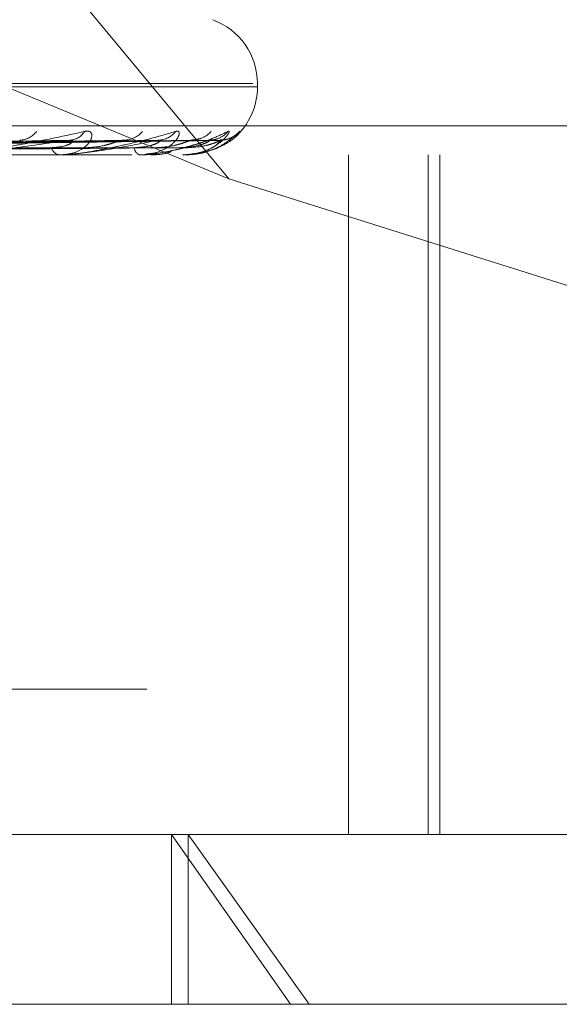
# Model space of a CAD drawing. Units: inches. Extents: x 0 to 23.4, y 0 to 16.5.
# Drawn here: x 3.8 to 3.8, y 13.3 to 13.3 of the extents above; entities that cross this region are included whole.
import ezdxf

# ---------------------------------------------------------------- set-up
doc = ezdxf.new("R2010")
doc.units = ezdxf.units.IN
doc.header["$MEASUREMENT"] = 0
doc.linetypes.add('HIDDEN', pattern=[0.07500000000000001, 0.05, -0.025])

msp = doc.modelspace()

# ---------------------------------------------------------------- linework, layer by layer
at = {"color": 7, "linetype": 'HIDDEN', "lineweight": 0}
for p, q in [((3.8342125367, 13.2890109485), (3.8030423808, 13.3018614796)), ((3.8235406821, 13.3018614796), (3.8342125367, 13.2890109485)), ((3.8351310159, 13.2926904624), (3.7467429576, 13.2926904624)), ((3.8353102443, 13.2925597735), (3.8353102443, 13.2926904624)), ((3.8352948539, 13.2925597735), (3.7469067956, 13.2925597735)), ((3.858461678, 13.291058288), (3.730573672, 13.291058288)), ((3.8281649245, 13.2904931535), (3.8079541037, 13.2901710503)), ((3.8300391133, 13.2904918419), (3.8090107429, 13.2901703307)), ((3.8315544601, 13.2904928675), (3.8095470295, 13.2901708939)), ((3.8327067471, 13.2904921205), (3.8101966541, 13.290170484)), ((3.8334783456, 13.2904926139), (3.8104697167, 13.290170755)), ((3.8338671214, 13.2904923709), (3.8106888943, 13.2901706217)), ((3.7304568904, 13.2899351016), (3.8583448965, 13.2899351016)), ((3.8277274202, 13.2899351016), (3.8276769564, 13.2899351016)), ((3.827767927, 13.289938847), (3.8276863227, 13.289938847)), ((3.8283695389, 13.2899351016), (3.8284165802, 13.2899351016)), ((3.8307947291, 13.2899351016), (3.8307629072, 13.2899351016)), ((3.8308201932, 13.289938847), (3.8307722735, 13.289938847)), ((3.8311895245, 13.2899351016), (3.8312176519, 13.2899351016)), ((3.8324244361, 13.2899351016), (3.8324124062, 13.2899351016)), ((3.8324339372, 13.289938847), (3.8324217725, 13.289938847)), ((3.8325508341, 13.289938847), (3.8324217725, 13.289938847)), ((3.8325576394, 13.2899351016), (3.8325658362, 13.2899351016)), ((3.8388256153, 13.2899351016), (3.8388256153, 13.2636883825)), ((3.841901883, 13.2636883825), (3.841901883, 13.2899351016)), ((3.8423556039, 13.2636883825), (3.8423556039, 13.2899351016)), ((3.8342125367, 13.2890109485), (3.8515770652, 13.2835256955)), ((3.7310407982, 13.2693043142), (3.8589288043, 13.2693043142)), ((3.8583448965, 13.2636883825), (3.7304568904, 13.2636883825)), ((3.8319875127, 13.2636883825), (3.836590727, 13.2571267027)), ((3.8319875127, 13.2571267027), (3.8319875127, 13.2636883825)), ((3.8373124533, 13.2571267027), (3.8326363374, 13.2636883825)), ((3.8326363374, 13.2571267027), (3.8326363374, 13.2636883825)), ((3.836590727, 13.2571267027), (3.7260582758, 13.2571267027)), ((3.8559795357, 13.2571267027), (3.836590727, 13.2571267027))]:
    msp.add_line(p, q, dxfattribs=at)
for centre, radius, start, end in [((3.8326855724, 13.2926904624), 0.0026246719160108, 0, 70), ((3.8326855724, 13.2925597735), 0.0026246719160108, 311.8134173804, 0), ((3.8261060267, 13.2913508758), 0.0008462891003019, 271.8907347036, 322.9538709072), ((3.8280341919, 13.2912208223), 0.0007160536818897, 271.5987730963, 327.9670250578), ((3.8301533598, 13.2914406561), 0.0009357518459073, 271.0021953577, 320.148177817), ((3.8314792501, 13.2913428355), 0.0008378541996533, 270.7200237383, 323.2069399201), ((3.8327814212, 13.2914882541), 0.0009832485715174, 270.5285858087, 318.8327990056), ((3.8334566606, 13.2914357909), 0.0009307628226143, 270.3696352724, 320.2818161026), ((3.8338959008, 13.2914866218), 0.0009815905089778, 270.3281981346, 318.8747253881), ((3.8277418091, 13.2903441258), 0.0004141335816103, 198.4880655587, 260.9904887169), ((3.8308832146, 13.2902420949), 0.000329725277628, 185.0970616754, 248.6003143622), ((3.8277273138, 13.2901571681), 0.0002220664608451, 270.02744729, 280.5379862905), ((3.8307945305, 13.2900248874), 8.97859703514e-05, 270.1267292007, 286.6079219971), ((3.8324238596, 13.2899504878), 1.53969957403e-05, 272.1458732572, 310.883231777)]:
    msp.add_arc(centre, radius, start, end, dxfattribs=at)
for points, knots in [([(3.823333369986169, 13.28993510163076), (3.823359074144765, 13.28993543461591), (3.823414588262608, 13.28993615377492), (3.823538860694719, 13.28994314973182), (3.823824353905958, 13.28996748678249), (3.824453903563694, 13.29004687123503), (3.825302076760478, 13.29018056910504), (3.826390047367936, 13.2903733542199), (3.827521974091851, 13.29059482924826), (3.828267117911916, 13.29075873335265), (3.828641221356333, 13.29084102228581)], [0, 0, 0, 0, 0.0132025401099485, 0.0285139606796998, 0.0541642800152844, 0.1335656119394033, 0.3075826695255318, 0.4871063898430059, 0.7424990169521738, 1, 1, 1, 1]), ([(3.828641221356333, 13.29084102228581), (3.828709745924399, 13.29084834120041), (3.82878709599995, 13.29085660274241), (3.828879722780801, 13.29081061468951), (3.828914386770233, 13.2907560299576), (3.828924249870256, 13.29062578317058), (3.828859274232428, 13.2904372908894), (3.828604190787511, 13.29017990930202), (3.828199400790777, 13.28997670270001), (3.827853346584022, 13.28994914718215), (3.82767695642608, 13.28993510163075)], [0, 0, 0, 0, 0.119446100960719, 0.1348299623646826, 0.253673827869994, 0.2817546550324196, 0.4371652095494721, 0.6109336935281052, 0.8016857882112925, 0.9999999999999999, 0.9999999999999999, 0.9999999999999999, 0.9999999999999999]), ([(3.827727420229591, 13.28993510163075), (3.827756034176198, 13.28993543461591), (3.827817832659038, 13.28993615377492), (3.827946768375411, 13.28994314973182), (3.828228472250189, 13.28996748678249), (3.828804227396872, 13.29004687123503), (3.829531751112558, 13.29018056910504), (3.830425996501342, 13.2903733542199), (3.831317981975292, 13.29059482924826), (3.831872039507701, 13.29075873335265), (3.83215020705831, 13.29084102228581)], [0, 0, 0, 0, 0.0132025401101816, 0.0285139606795384, 0.0541642800153921, 0.1335656119396458, 0.3075826695258976, 0.487106389842915, 0.7424990169522385, 1, 1, 1, 1]), ([(3.830794729115926, 13.28993510163076), (3.83082521866796, 13.28993543461591), (3.83089106795761, 13.28993615377492), (3.831020006885526, 13.28994314973182), (3.83128773991183, 13.28996748678249), (3.831788891256343, 13.29004687123503), (3.832369470888316, 13.29018056910504), (3.833037670700122, 13.2903733542199), (3.833657476245038, 13.29059482924826), (3.834000422406983, 13.29075873335265), (3.834172600363746, 13.29084102228581)], [0, 0, 0, 0, 0.0132025401101062, 0.0285139606800386, 0.0541642800161074, 0.1335656119397371, 0.3075826695258607, 0.4871063898433747, 0.7424990169522853, 1, 1, 1, 1]), ([(3.83215020705831, 13.29084102228581), (3.832197728316236, 13.29084834107863), (3.83225136999534, 13.29085660248317), (3.832296695487145, 13.29081061504746), (3.832300580146455, 13.29075602093166), (3.832256595334754, 13.29062580155597), (3.832132333784326, 13.29043677294531), (3.83180406717323, 13.29018208581335), (3.831413677004576, 13.29000182334656), (3.831124021604415, 13.28997660721676), (3.831018988325704, 13.28996746347979)], [0, 0, 0, 0, 0.1312296773296812, 0.1481311848079451, 0.2786992150511962, 0.3095502671863222, 0.4802923572116268, 0.6712034200220597, 0.8807735578045821, 0.9999999999999999, 0.9999999999999999, 0.9999999999999999, 0.9999999999999999]), ([(3.834172600363746, 13.29084102228581), (3.834197400654568, 13.29084834120041), (3.834225395057495, 13.29085660274241), (3.834221781661161, 13.29081061468951), (3.834194737735671, 13.2907560299576), (3.834098520598389, 13.29062578317059), (3.833918958286047, 13.29043729088941), (3.833531914930383, 13.29017990930203), (3.833013867747537, 13.28997670270002), (3.832615474503974, 13.28994914718215), (3.832412406181778, 13.28993510163076)], [0, 0, 0, 0, 0.1194461009585385, 0.1348299623632855, 0.253673827869465, 0.2817546550334017, 0.437165209550794, 0.6109336935285063, 0.8016857882135868, 1, 1, 1, 1]), ([(3.83242443611023, 13.28993510163076), (3.832455699295839, 13.28993543461591), (3.832523219427402, 13.28993615377492), (3.832647501378055, 13.28994314973182), (3.832891586986746, 13.28996748678249), (3.833300021613772, 13.29004687123503), (3.833712673501418, 13.29018056910504), (3.834130677254096, 13.2903733542199), (3.834455901482692, 13.29059482924826), (3.834575341306344, 13.29075873335265), (3.834635306709298, 13.29084102228581)], [0, 0, 0, 0, 0.0132025401102975, 0.0285139606801627, 0.0541642800160207, 0.1335656119392951, 0.3075826695264138, 0.4871063898434103, 0.742499016953301, 1, 1, 1, 1]), ([(3.834635306709298, 13.29084102228581), (3.834636489744384, 13.29084834120041), (3.834637825146502, 13.29085660274241), (3.834585403163112, 13.29081061468951), (3.834528412598703, 13.2907560299576), (3.834383427505661, 13.29062578317059), (3.834155311930044, 13.2904372908894), (3.833722186188165, 13.29017990930203), (3.833174725881839, 13.28997670270002), (3.832771412452296, 13.28994914718215), (3.832565836221322, 13.28993510163076)], [0, 0, 0, 0, 0.1194461009595704, 0.1348299623655476, 0.2536738278683232, 0.2817546550327281, 0.4371652095503989, 0.6109336935286562, 0.8016857882125972, 1, 1, 1, 1]), ([(3.807860399778036, 13.29017219367672), (3.808428938009468, 13.29018131652669), (3.81127163311791, 13.29022693083996), (3.81799539125186, 13.29033656670298), (3.824166932334137, 13.29043993766623), (3.82805416994211, 13.29050504741605)], [0, 0, 0, 0, 0.084696337423321, 0.4234822757477116, 1, 1, 1, 1]), ([(3.80908736206495, 13.29017219367672), (3.809683897047421, 13.29018131652669), (3.812666576105629, 13.29022693083996), (3.819700498136356, 13.29033656670298), (3.8261238698464, 13.29043993766623), (3.830169726748006, 13.29050504741605)], [0, 0, 0, 0, 0.0846963374234878, 0.423482275747806, 1, 1, 1, 1]), ([(3.809484267212495, 13.29017219367672), (3.810104505616539, 13.29018131652669), (3.813205701947348, 13.29022693083996), (3.820536022525255, 13.29033656670298), (3.827256675209285, 13.29043993766623), (3.831489778985992, 13.29050504741606)], [0, 0, 0, 0, 0.0846963374235743, 0.4234822757477818, 1, 1, 1, 1]), ([(3.810238643499874, 13.29017219367672), (3.810876095216289, 13.29018131652669), (3.814063358228568, 13.29022693083996), (3.821584377649808, 13.29033656670298), (3.828459863987688, 13.29043993766623), (3.832790492060872, 13.29050504741606)], [0, 0, 0, 0, 0.084696337423863, 0.4234822757479806, 0.9999999999999999, 0.9999999999999999, 0.9999999999999999, 0.9999999999999999]), ([(3.810440748371978, 13.29017219367672), (3.811090269916698, 13.29018131652669), (3.814337882154405, 13.29022693083996), (3.822009828291596, 13.29033656670298), (3.82903669067889, 13.29043993766623), (3.833462665224596, 13.29050504741606)], [0, 0, 0, 0, 0.0846963374232994, 0.423482275747772, 0.9999999999999999, 0.9999999999999999, 0.9999999999999999, 0.9999999999999999]), ([(3.81069527353529, 13.29017219367672), (3.811350602819748, 13.29018131652669), (3.814627253796507, 13.29022693083996), (3.822363541370537, 13.29033656670298), (3.829442644346106, 13.29043993766623), (3.833901523408966, 13.29050504741605)], [0, 0, 0, 0, 0.0846963374235013, 0.4234822757478763, 1, 1, 1, 1]), ([(3.82805416994211, 13.29050504741605), (3.827351406160564, 13.29040265937936), (3.826172321494997, 13.29023087453901), (3.824642202837613, 13.29004469282103), (3.823768668570771, 13.28996066783023), (3.823536459049904, 13.28994429673101), (3.823442661769288, 13.28993957331113), (3.823404401889978, 13.28993906995762), (3.823387455396067, 13.28993884700665)], [0, 0, 0, 0, 0.5273188798732704, 0.8847263069756541, 0.959036259595699, 0.9800473728103597, 0.9911623590746854, 1, 1, 1, 1]), ([(3.827349049056893, 13.29021280107404), (3.827555434651851, 13.29022898085202), (3.827836435773931, 13.29025101017906), (3.828093772609793, 13.29036570814677), (3.828174304282975, 13.29043657288613), (3.828189458630307, 13.29048337356589), (3.82816750598452, 13.29049038371549), (3.828164838828765, 13.2904912354197)], [0, 0, 0, 0, 0.5004762015205657, 0.6814156493331425, 0.8639106697865824, 0.9834657087010763, 1, 1, 1, 1]), ([(3.831489778985992, 13.29050504741606), (3.830977023510869, 13.29040265937936), (3.830116731427272, 13.29023087453902), (3.82889790836275, 13.29004469282103), (3.828140041609282, 13.28996066783023), (3.827921955934857, 13.28994429673101), (3.827828598209472, 13.28993957331112), (3.827786551014609, 13.28993906995762), (3.82776792700051, 13.28993884700665)], [0, 0, 0, 0, 0.527318879873391, 0.8847263069761795, 0.95903625959653, 0.9800473728116238, 0.991162359075646, 1, 1, 1, 1]), ([(3.828164838828765, 13.2904912354197), (3.828152465685312, 13.29049902941251), (3.828130762218053, 13.29051270068923), (3.828077197445748, 13.29050734837622), (3.828054169942162, 13.29050504741605)], [0, 0, 0, 0, 0.570099851179313, 0.9999999999999999, 0.9999999999999999, 0.9999999999999999, 0.9999999999999999]), ([(3.828716484897627, 13.29021280107404), (3.828941100358334, 13.2902289622385), (3.829246922072819, 13.29025096622257), (3.829652685730709, 13.29036576329937), (3.829867406470457, 13.29043638869669), (3.829999907651278, 13.29048290058281), (3.83003604226498, 13.2904897895512), (3.83003920230037, 13.29049039200357)], [0, 0, 0, 0, 0.5030301035912086, 0.6848928752921245, 0.868319157624853, 0.9884842792207275, 1, 1, 1, 1]), ([(3.83003920230037, 13.29049039200357), (3.830073175339133, 13.29049861254227), (3.830131569162961, 13.29051274223764), (3.830158474648984, 13.29050731650344), (3.830169726748061, 13.29050504741606)], [0, 0, 0, 0, 0.5817916440038375, 1, 1, 1, 1]), ([(3.830554793181328, 13.29021280107404), (3.830781818466073, 13.29022897686266), (3.831090921239294, 13.29025100075803), (3.831403210758733, 13.29036571996742), (3.831521292354041, 13.29043653340948), (3.831565311979803, 13.29048326808171), (3.831555533663534, 13.29049025129173), (3.831554417213471, 13.29049104860744)], [0, 0, 0, 0, 0.5010396390984815, 0.6821827890788821, 0.8648832629570773, 0.9845728972848475, 1, 1, 1, 1]), ([(3.833462665224596, 13.29050504741606), (3.833158450374732, 13.29040265937936), (3.832648044070463, 13.29023087453902), (3.831784568040024, 13.29004469282103), (3.831169760078957, 13.28996066783023), (3.830973680435486, 13.28994429673101), (3.830884136456759, 13.28993957331113), (3.830839821641518, 13.28993906995762), (3.830820193227622, 13.28993884700665)], [0, 0, 0, 0, 0.5273188798735605, 0.8847263069753593, 0.9590362595956111, 0.9800473728109275, 0.9911623590746577, 1, 1, 1, 1]), ([(3.831395537174651, 13.29021280107405), (3.831633770766322, 13.29022896626108), (3.831958134036879, 13.29025097572204), (3.832361681227127, 13.2903657513803), (3.832562266531776, 13.29043642850199), (3.832678427361158, 13.29048299876115), (3.832704354228881, 13.29048991296803), (3.832706811726513, 13.29049056833632)], [0, 0, 0, 0, 0.5024940073416202, 0.684162961711284, 0.8673937604297476, 0.987430817977413, 0.9999999999999999, 0.9999999999999999, 0.9999999999999999, 0.9999999999999999]), ([(3.831554417213471, 13.29049104860744), (3.831551428382236, 13.29049893692524), (3.831546209954441, 13.29051270973928), (3.831506671827285, 13.29050734116386), (3.831489778986048, 13.29050504741606)], [0, 0, 0, 0, 0.5727455382276121, 1, 1, 1, 1]), ([(3.832331607323548, 13.29021280107404), (3.832571068063253, 13.29022897329284), (3.832897102138282, 13.29025099232779), (3.833253051791107, 13.29036573054492), (3.833404429039461, 13.29043649808452), (3.833475528138632, 13.29048317564051), (3.833478069248081, 13.29049013520275), (3.833478342765254, 13.29049088430854)], [0, 0, 0, 0, 0.5015362245705891, 0.6828589073611292, 0.8657404575355202, 0.9855487174747303, 1, 1, 1, 1]), ([(3.833901523408966, 13.29050504741605), (3.833816844301668, 13.29040265937936), (3.833674771190432, 13.29023087453902), (3.833197850467504, 13.29004469282103), (3.832748322060475, 13.28996066783023), (3.832581335277131, 13.28994429673101), (3.832498841397766, 13.28993957331113), (3.832453860615032, 13.28993906995762), (3.832433937223363, 13.28993884700665)], [0, 0, 0, 0, 0.5273188798747117, 0.8847263069763784, 0.9590362595970611, 0.9800473728107453, 0.9911623590757795, 1, 1, 1, 1]), ([(3.832615272791013, 13.29021280107404), (3.832858515191721, 13.29022896984515), (3.833189698128931, 13.29025098418595), (3.833576437956398, 13.29036574076056), (3.833755651790604, 13.29043646396804), (3.833851090120393, 13.29048308806621), (3.833865676825428, 13.29049002519065), (3.833867154911587, 13.29049072813676)], [0, 0, 0, 0, 0.5020091595287037, 0.6835028246555147, 0.8665568271334753, 0.9864780629928379, 1, 1, 1, 1]), ([(3.832706811726513, 13.29049056833632), (3.832732326342267, 13.29049869955305), (3.832776362604303, 13.29051273340697), (3.832786308724164, 13.29050732302291), (3.832790492060928, 13.29050504741606)], [0, 0, 0, 0, 0.5794001255896848, 1, 1, 1, 1]), ([(3.833065585229671, 13.29056655867717), (3.833065928055623, 13.29056666721008), (3.833066867883571, 13.29056696474373), (3.833016736901675, 13.29054657614543), (3.832921888782493, 13.2905166794394), (3.832825262640873, 13.29051666820683), (3.832774226262607, 13.29051666227396)], [0, 0, 0, 0, 0.1321345886196698, 0.3622356434878978, 0.6631430956659207, 1, 1, 1, 1]), ([(3.833478342765254, 13.29049088430854), (3.833485042713277, 13.29049885565687), (3.833496693872483, 13.29051271777166), (3.83347281335518, 13.29050733489366), (3.833462665224658, 13.29050504741606)], [0, 0, 0, 0, 0.5750456159783006, 1, 1, 1, 1]), ([(3.833787468243257, 13.29056683613455), (3.833779888301104, 13.29056366775642), (3.833730653529531, 13.29054308786671), (3.833619466432751, 13.2905099699358), (3.833517173913204, 13.29051713256926), (3.833479301308533, 13.29051978445023)], [0, 0, 0, 0, 0.102815494020621, 0.6678279676485425, 1, 1, 1, 1]), ([(3.833551959115316, 13.2901279582972), (3.833560257519289, 13.29012995009183), (3.833774972888894, 13.29018148637792), (3.834061908817429, 13.29038274988811), (3.834341003527401, 13.29058630967245), (3.834450716827155, 13.29068236993982), (3.834488015996949, 13.29071441668299), (3.83448533270984, 13.29071182239501), (3.834455280123104, 13.29068824819619), (3.834386507337607, 13.29064087588763), (3.834237840583073, 13.29056530471641), (3.834053081867147, 13.29050566762536), (3.833918270825437, 13.29051827205698), (3.833870702828322, 13.2905227195233)], [0, 0, 0, 0, 0.0112025808230936, 0.2898589041643673, 0.4728746563979567, 0.5767669921597228, 0.6399156398483058, 0.678577497445483, 0.7129272830201705, 0.7513447853244435, 0.8240905767700271, 0.9379304630347768, 1, 1, 1, 1]), ([(3.833867154911587, 13.29049072813676), (3.833883473073143, 13.29049877847075), (3.833911743871643, 13.29051272546897), (3.833904560481263, 13.29050732899588), (3.833901523409025, 13.29050504741606)], [0, 0, 0, 0, 0.5772090786747053, 0.9999999999999999, 0.9999999999999999, 0.9999999999999999, 0.9999999999999999]), ([(3.808143136068819, 13.29005554804417), (3.808715747867872, 13.29006011060876), (3.811578807497454, 13.2900829234368), (3.817977947722616, 13.29013478866445), (3.823810716085773, 13.2901833452106), (3.827349049056917, 13.29021280107401)], [0, 0, 0, 0, 0.0895371415801509, 0.4476858070867281, 1, 1, 1, 1]), ([(3.808861040587018, 13.29005554804417), (3.80945417202932, 13.29006011060876), (3.812419829897868, 13.2900829234368), (3.819040825299203, 13.29013478866445), (3.825063157059898, 13.2901833452106), (3.828716484897604, 13.29021280107401)], [0, 0, 0, 0, 0.0895371415802563, 0.4476858070868003, 1, 1, 1, 1]), ([(3.809671209582131, 13.29005554804417), (3.810294108216079, 13.29006011060876), (3.813408602075838, 13.29008292343679), (3.820367982555039, 13.29013478866445), (3.826708465346009, 13.2901833452106), (3.830554793181342, 13.29021280107401)], [0, 0, 0, 0, 0.0895371415803545, 0.4476858070867467, 1, 1, 1, 1]), ([(3.810112600610134, 13.29005554804417), (3.810748115387587, 13.29006011060876), (3.813925689978861, 13.2900829234368), (3.82102147423014, 13.29013478866445), (3.827478506758282, 13.2901833452106), (3.83139553717464, 13.29021280107401)], [0, 0, 0, 0, 0.0895371415800269, 0.4476858070867077, 1, 1, 1, 1]), ([(3.810525140236165, 13.29005554804417), (3.811175812525429, 13.29006011060876), (3.814429174692535, 13.2900829234368), (3.821697265282759, 13.29013478866445), (3.828316300933511, 13.2901833452106), (3.832331607323554, 13.29021280107401)], [0, 0, 0, 0, 0.0895371415803206, 0.4476858070868686, 1, 1, 1, 1]), ([(3.810674064752173, 13.29005554804417), (3.811328993704907, 13.29006011060876), (3.81460363919409, 13.2900829234368), (3.821917752164585, 13.29013478866445), (3.828576111480974, 13.2901833452106), (3.832615272791014, 13.29021280107401)], [0, 0, 0, 0, 0.0895371415801547, 0.4476858070867079, 0.9999999999999999, 0.9999999999999999, 0.9999999999999999, 0.9999999999999999]), ([(3.831981016983843, 13.29006305590612), (3.831926669675815, 13.29004289735675), (3.831679410938143, 13.28995118393707), (3.831420025012863, 13.28994214995191), (3.831217651943476, 13.28993510163076)], [0, 0, 0, 0, 0.2197993427416635, 1, 1, 1, 1]), ([(3.831222128274602, 13.28995718588239), (3.831302121050393, 13.28995025498017), (3.83155627474673, 13.28992823406141), (3.831806950505373, 13.2900122990151), (3.831978728140375, 13.29006990521926)], [0, 0, 0, 0, 0.3147417367677244, 0.9999999999999999, 0.9999999999999999, 0.9999999999999999, 0.9999999999999999])]:
    msp.add_open_spline(points, degree=3, knots=knots, dxfattribs=at)

doc.saveas('drawing.dxf')
